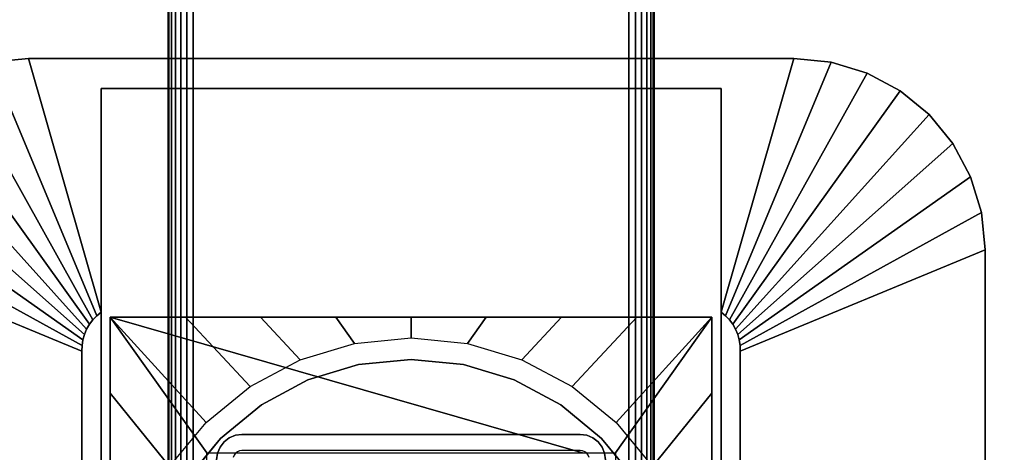
# Model space of a CAD drawing. Units: inches. Extents: x -0.2 to 60, y -20 to 0.
# Drawn here: x 5 to 10.1, y -9.1 to -6.9 of the extents above; entities that cross this region are included whole.
import ezdxf

# ---------------------------------------------------------------- set-up
doc = ezdxf.new("R2010")
doc.units = ezdxf.units.IN
doc.header["$MEASUREMENT"] = 0
for name, color, linetype in [('A-FURN-3-TABLE-LEG-FLIP-CASE-LOWER', 253, 'Continuous'), ('A-FURN-3-TABLE-LEG-FLIP-CASE-UPPER', 253, 'Continuous'), ('A-FURN-3-TABLE-LEG-FOOT', 253, 'Continuous'), ('A-FURN-3-TABLE-LEG-MAIN', 253, 'Continuous'), ('A-FURN-3-TABLE-SURFACE-BOTTOM', 255, 'Continuous'), ('A-FURN-3-TABLE-SURFACE-TOP-HPL_TFL', 255, 'Continuous')]:
    doc.layers.add(name, color=color, linetype=linetype)

msp = doc.modelspace()

# ---------------------------------------------------------------- linework, layer by layer
at = {"layer": 'A-FURN-3-TABLE-LEG-FLIP-CASE-LOWER'}
for points in [[(5.4527, -8.3974, 26.4198), (5.4527, -8.3974, 25.6914), (5.4527, -10.9565, 25.6914), (5.4527, -10.9565, 26.4198)], [(8.5472, -8.3974, 26.4198), (8.5472, -8.3974, 25.6914), (5.4527, -8.3974, 25.6914), (5.4527, -8.3974, 26.4198)], [(7.8819, -9.0943, 26.4198), (8.0511, -9.0943, 26.4198), (8.5472, -8.3974, 26.4198), (5.4527, -8.3974, 26.4198)], [(5.4527, -8.3974, 26.4198), (5.9488, -9.0943, 26.4198), (6.1181, -9.0943, 26.4198), (7.8819, -9.0943, 26.4198)], [(5.9488, -9.0943, 26.4198), (5.4527, -8.3974, 26.4198), (5.4527, -10.9565, 26.4198), (5.9488, -10.9565, 26.4198)], [(8.0511, -10.9565, 26.4198), (8.5472, -10.9565, 26.4198), (8.5472, -8.3974, 26.4198), (8.0511, -9.0943, 26.4198)], [(8.5472, -10.9565, 26.4198), (8.5472, -10.9565, 25.6914), (8.5472, -8.3974, 25.6914), (8.5472, -8.3974, 26.4198)]]:
    msp.add_3dface(points, dxfattribs=at)
for points, invisible_edges in [([(7, -8.6139, 24.7544), (6.7296, -8.6406, 24.7544), (6.7094, -8.5322, 24.7544), (7, -8.5037, 24.7544)], 10), ([(7.2704, -8.6406, 24.7544), (7, -8.6139, 24.7544), (7, -8.5037, 24.7544), (7.2906, -8.5322, 24.7544)], 10), ([(6.7296, -8.6406, 24.7544), (6.4696, -8.7194, 24.7544), (6.4299, -8.6166, 24.7544), (6.7094, -8.5322, 24.7544)], 10), ([(7.5304, -8.7194, 24.7544), (7.2704, -8.6406, 24.7544), (7.2906, -8.5322, 24.7544), (7.5701, -8.6166, 24.7544)], 10), ([(6.4696, -8.7194, 24.7544), (6.2299, -8.8475, 24.7544), (6.1721, -8.7537, 24.7544), (6.4299, -8.6166, 24.7544)], 10), ([(7.2704, -8.6406, 25.719), (7.5304, -8.7194, 25.719), (6.4696, -8.7194, 25.719), (6.7296, -8.6406, 25.719)], 10), ([(7, -8.6139, 25.719), (7.2704, -8.6406, 25.719), (6.7296, -8.6406, 25.719), (7, -8.6139, 25.719)], 2), ([(7.7701, -8.8475, 24.7544), (7.5304, -8.7194, 24.7544), (7.5701, -8.6166, 24.7544), (7.8279, -8.7537, 24.7544)], 10), ([(6.2299, -8.8475, 24.7544), (6.0199, -9.0199, 24.7544), (5.9458, -8.9382, 24.7544), (6.1721, -8.7537, 24.7544)], 10), ([(7.5304, -8.7194, 25.719), (7.7701, -8.8475, 25.719), (6.2299, -8.8475, 25.719), (6.4696, -8.7194, 25.719)], 10), ([(7.9801, -9.0199, 24.7544), (7.7701, -8.8475, 24.7544), (7.8279, -8.7537, 24.7544), (8.0542, -8.9382, 24.7544)], 10), ([(7.7701, -8.8475, 25.719), (7.9801, -9.0199, 25.719), (6.0199, -9.0199, 25.719), (6.2299, -8.8475, 25.719)], 10), ([(6.0199, -9.0199, 24.7544), (5.8475, -9.2299, 24.7544), (5.7582, -9.1654, 24.7544), (5.9458, -8.9382, 24.7544)], 10), ([(8.1525, -9.2299, 24.7544), (7.9801, -9.0199, 24.7544), (8.0542, -8.9382, 24.7544), (8.2417, -9.1654, 24.7544)], 10), ([(7.9801, -9.0199, 25.719), (8.1525, -9.2299, 25.719), (5.8475, -9.2299, 25.719), (6.0199, -9.0199, 25.719)], 10)]:
    msp.add_3dface(points, dxfattribs=dict(at, invisible_edges=invisible_edges))
at = {"layer": 'A-FURN-3-TABLE-LEG-FLIP-CASE-UPPER'}
for points, invisible_edges in [([(5.4055, -8.3709, 25.719), (5.0315, -7.0667, 26.5576), (5.4055, -7.2202, 26.4554)], 2), ([(5.4055, -7.2202, 26.4554), (5.0315, -7.0667, 26.5576), (8.9685, -7.0667, 26.5576), (8.5945, -7.2202, 26.4554)], 5), ([(8.5945, -7.2202, 26.4554), (8.9685, -7.0667, 26.5576), (8.5945, -8.3709, 25.719)], 1), ([(5.4055, -11.0234, 25.719), (5.3048, -11.4706, 25.719), (5.3071, -8.5711, 25.719), (5.4055, -8.3709, 25.719)], 5), ([(5.4055, -8.3709, 25.719), (5.3071, -8.5711, 25.719), (5.3079, -8.5421, 25.719), (5.3122, -8.5134, 25.719)], 9), ([(5.4055, -8.3709, 25.719), (5.3122, -8.5134, 25.719), (5.32, -8.4855, 25.719), (5.3312, -8.4587, 25.719)], 9), ([(5.4055, -8.3709, 25.719), (5.3312, -8.4587, 25.719), (5.3456, -8.4335, 25.719), (5.3629, -8.4102, 25.719)], 9), ([(5.4055, -8.3709, 25.719), (5.3629, -8.4102, 25.719), (5.383, -8.3892, 25.719)], 1), ([(8.6951, -11.4706, 25.719), (8.5945, -11.0234, 25.719), (8.5945, -8.3709, 25.719), (8.6929, -8.5711, 25.719)], 5), ([(8.5945, -8.3709, 25.719), (8.6169, -8.3892, 25.719), (8.637, -8.4102, 25.719), (8.6544, -8.4335, 25.719)], 8), ([(8.5945, -8.3709, 25.719), (8.6544, -8.4335, 25.719), (8.6687, -8.4587, 25.719), (8.6799, -8.4855, 25.719)], 9), ([(8.5945, -8.3709, 25.719), (8.6799, -8.4855, 25.719), (8.6877, -8.5134, 25.719), (8.6921, -8.5421, 25.719)], 9), ([(8.5945, -8.3709, 25.719), (8.6921, -8.5421, 25.719), (8.6929, -8.5711, 25.719)], 9)]:
    msp.add_3dface(points, dxfattribs=dict(at, invisible_edges=invisible_edges))
for points in [[(8.9685, -7.0667, 27.03), (8.9685, -7.0667, 26.5576), (5.0315, -7.0667, 26.5576), (5.0315, -7.0667, 27.03)], [(5.4055, -11.0234, 26.4554), (5.4055, -11.0234, 25.719), (5.4055, -8.3709, 25.719), (5.4055, -7.2202, 26.4554)], [(8.5945, -11.0234, 26.4554), (5.4055, -11.0234, 26.4554), (5.4055, -7.2202, 26.4554), (8.5945, -7.2202, 26.4554)], [(8.5945, -11.0234, 26.4554), (8.5945, -7.2202, 26.4554), (8.5945, -8.3709, 25.719), (8.5945, -11.0234, 25.719)], [(4.0472, -8.0509, 26.5576), (5.3071, -8.5711, 25.719), (5.3048, -11.4706, 25.719), (4.0472, -11.988, 26.5576)], [(9.9527, -11.988, 26.5576), (8.6951, -11.4706, 25.719), (8.6929, -8.5711, 25.719), (9.9527, -8.0509, 26.5576)], [(9.9527, -8.0509, 26.5576), (9.9527, -8.0509, 27.03), (9.9527, -11.988, 27.03), (9.9527, -11.988, 26.5576)]]:
    msp.add_3dface(points, dxfattribs=at)
at = {"layer": 'A-FURN-3-TABLE-LEG-MAIN'}
for points, invisible_edges in [([(6.1178, -9.0846, 11.5), (6.1065, -9.0893, 11.5), (6.065, -9.0174, 11.5), (6.0964, -9.0044, 11.5)], 10), ([(6.13, -9.083, 11.5), (6.1178, -9.0846, 11.5), (6.0964, -9.0044, 11.5), (6.13, -9, 11.5)], 10), ([(7.87, -9, 11.5), (7.87, -9.083, 11.5), (6.13, -9.083, 11.5), (6.13, -9, 11.5)], 5), ([(7.87, -9, 11.5), (7.9036, -9.0044, 11.5), (7.8822, -9.0846, 11.5), (7.87, -9.083, 11.5)], 10), ([(7.9036, -9.0044, 11.5), (7.935, -9.0174, 11.5), (7.8935, -9.0893, 11.5), (7.8822, -9.0846, 11.5)], 10), ([(6.0968, -9.0968, 11.5), (6.0893, -9.1065, 11.5), (6.0174, -9.065, 11.5), (6.0381, -9.0381, 11.5)], 10), ([(6.1065, -9.0893, 11.5), (6.0968, -9.0968, 11.5), (6.0381, -9.0381, 11.5), (6.065, -9.0174, 11.5)], 10), ([(7.935, -9.0174, 11.5), (7.9619, -9.0381, 11.5), (7.9032, -9.0968, 11.5), (7.8935, -9.0893, 11.5)], 10), ([(7.9619, -9.0381, 11.5), (7.9826, -9.065, 11.5), (7.9107, -9.1065, 11.5), (7.9032, -9.0968, 11.5)], 10), ([(6.0893, -9.1065, 11.5), (6.0846, -9.1178, 11.5), (6.0044, -9.0964, 11.5), (6.0174, -9.065, 11.5)], 10), ([(7.9826, -9.065, 11.5), (7.9956, -9.0964, 11.5), (7.9154, -9.1178, 11.5), (7.9107, -9.1065, 11.5)], 10)]:
    msp.add_3dface(points, dxfattribs=dict(at, invisible_edges=invisible_edges))
at = {"layer": 'A-FURN-3-TABLE-SURFACE-BOTTOM', "invisible_edges": 5}
msp.add_3dface([(58, -0.1181, 27.03), (58, -19.8819, 27.03), (2, -19.8819, 27.03), (2, -0.1181, 27.03)], dxfattribs=at)
at = {"layer": 'A-FURN-3-TABLE-SURFACE-TOP-HPL_TFL', "invisible_edges": 10}
msp.add_3dface([(2, -19.8819, 28.03), (58, -19.8819, 28.03), (58, -0.1181, 28.03), (2, -0.1181, 28.03)], dxfattribs=at)

# ---------------------------------------------------------------- meshes
at = {"layer": 'A-FURN-3-TABLE-LEG-FLIP-CASE-LOWER'}
mesh = msp.add_polymesh((33, 2), dxfattribs=at)
for k, corner in enumerate([(8.5472, -11.5195, 25.6914), (8.0542, -11.0613, 24.7544), (8.1604, -11.5195, 25.6914), (7.8279, -11.2459, 24.7544), (7.7736, -11.5195, 25.6914), (7.5701, -11.3829, 24.7544), (7.3868, -11.5195, 25.6914), (7.2906, -11.4673, 24.7544), (7, -11.5195, 25.6914), (7, -11.4958, 24.7544), (6.6132, -11.5195, 25.6914), (6.7094, -11.4673, 24.7544), (6.2263, -11.5195, 25.6914), (6.4299, -11.3829, 24.7544), (5.8395, -11.5195, 25.6914), (6.1721, -11.2459, 24.7544), (5.4527, -11.5195, 25.6914), (5.9458, -11.0613, 24.7544), (5.4527, -11.1292, 25.6914), (5.7582, -10.8342, 24.7544), (5.4527, -10.7389, 25.6914), (5.6188, -10.5747, 24.7544), (5.4527, -10.3487, 25.6914), (5.5329, -10.2929, 24.7544), (5.4527, -9.9584, 25.6914), (5.5039, -9.9998, 24.7544), (5.4527, -9.5682, 25.6914), (5.5329, -9.7066, 24.7544), (5.4527, -9.1779, 25.6914), (5.6188, -9.4248, 24.7544), (5.4527, -8.7877, 25.6914), (5.7582, -9.1654, 24.7544), (5.4527, -8.3974, 25.6914), (5.9458, -8.9382, 24.7544), (5.8395, -8.3974, 25.6914), (6.1721, -8.7537, 24.7544), (6.2263, -8.3974, 25.6914), (6.4299, -8.6166, 24.7544), (6.6132, -8.3974, 25.6914), (6.7094, -8.5322, 24.7544), (7, -8.3974, 25.6914), (7, -8.5037, 24.7544), (7.3868, -8.3974, 25.6914), (7.2906, -8.5322, 24.7544), (7.7736, -8.3974, 25.6914), (7.5701, -8.6166, 24.7544), (8.1604, -8.3974, 25.6914), (7.8279, -8.7537, 24.7544), (8.5472, -8.3974, 25.6914), (8.0542, -8.9382, 24.7544), (8.5472, -8.7877, 25.6914), (8.2417, -9.1654, 24.7544), (8.5472, -9.1779, 25.6914), (8.3812, -9.4248, 24.7544), (8.5472, -9.5682, 25.6914), (8.467, -9.7066, 24.7544), (8.5472, -9.9584, 25.6914), (8.496, -9.9998, 24.7544), (8.5472, -10.3487, 25.6914), (8.467, -10.2929, 24.7544), (8.5472, -10.7389, 25.6914), (8.3812, -10.5747, 24.7544), (8.5472, -11.1292, 25.6914), (8.2417, -10.8342, 24.7544), (8.5472, -11.5195, 25.6914), (8.0542, -11.0613, 24.7544)]):
    mesh.set_mesh_vertex(divmod(k, 2), corner)
mesh = msp.add_polymesh((2, 32), dxfattribs=dict(at, n_close=True))
for k, corner in enumerate([(8.3861, -10, 25.719), (8.3594, -9.7296, 25.719), (8.2806, -9.4696, 25.719), (8.1525, -9.2299, 25.719), (7.9801, -9.0199, 25.719), (7.7701, -8.8475, 25.719), (7.5304, -8.7194, 25.719), (7.2704, -8.6406, 25.719), (7, -8.6139, 25.719), (6.7296, -8.6406, 25.719), (6.4696, -8.7194, 25.719), (6.2299, -8.8475, 25.719), (6.0199, -9.0199, 25.719), (5.8475, -9.2299, 25.719), (5.7194, -9.4696, 25.719), (5.6406, -9.7296, 25.719), (5.6139, -10, 25.719), (5.6406, -10.2704, 25.719), (5.7194, -10.5304, 25.719), (5.8475, -10.7701, 25.719), (6.0199, -10.9801, 25.719), (6.2299, -11.1525, 25.719), (6.4696, -11.2806, 25.719), (6.7296, -11.3594, 25.719), (7, -11.3861, 25.719), (7.2704, -11.3594, 25.719), (7.5304, -11.2806, 25.719), (7.7701, -11.1525, 25.719), (7.9801, -10.9801, 25.719), (8.1525, -10.7701, 25.719), (8.2806, -10.5304, 25.719), (8.3594, -10.2704, 25.719), (8.3861, -10, 24.7544), (8.3594, -9.7296, 24.7544), (8.2806, -9.4696, 24.7544), (8.1525, -9.2299, 24.7544), (7.9801, -9.0199, 24.7544), (7.7701, -8.8475, 24.7544), (7.5304, -8.7194, 24.7544), (7.2704, -8.6406, 24.7544), (7, -8.6139, 24.7544), (6.7296, -8.6406, 24.7544), (6.4696, -8.7194, 24.7544), (6.2299, -8.8475, 24.7544), (6.0199, -9.0199, 24.7544), (5.8475, -9.2299, 24.7544), (5.7194, -9.4696, 24.7544), (5.6406, -9.7296, 24.7544), (5.6139, -10, 24.7544), (5.6406, -10.2704, 24.7544), (5.7194, -10.5304, 24.7544), (5.8475, -10.7701, 24.7544), (6.0199, -10.9801, 24.7544), (6.2299, -11.1525, 24.7544), (6.4696, -11.2806, 24.7544), (6.7296, -11.3594, 24.7544), (7, -11.3861, 24.7544), (7.2704, -11.3594, 24.7544), (7.5304, -11.2806, 24.7544), (7.7701, -11.1525, 24.7544), (7.9801, -10.9801, 24.7544), (8.1525, -10.7701, 24.7544), (8.2806, -10.5304, 24.7544), (8.3594, -10.2704, 24.7544)]):
    mesh.set_mesh_vertex(divmod(k, 32), corner)
at = {"layer": 'A-FURN-3-TABLE-LEG-FLIP-CASE-UPPER'}
mesh = msp.add_polymesh((2, 9), dxfattribs=at)
for k, corner in enumerate([(5.4055, -8.3709, 25.719), (5.383, -8.3892, 25.719), (5.3629, -8.4102, 25.719), (5.3456, -8.4335, 25.719), (5.3312, -8.4587, 25.719), (5.32, -8.4855, 25.719), (5.3122, -8.5134, 25.719), (5.3079, -8.5421, 25.719), (5.3071, -8.5711, 25.719), (5.0315, -7.0667, 26.5576), (4.8394, -7.0856, 26.5576), (4.6548, -7.1416, 26.5576), (4.4846, -7.2326, 26.5576), (4.3355, -7.355, 26.5576), (4.2131, -7.5041, 26.5576), (4.1221, -7.6743, 26.5576), (4.0661, -7.8589, 26.5576), (4.0472, -8.0509, 26.5576)]):
    mesh.set_mesh_vertex(divmod(k, 9), corner)
mesh = msp.add_polymesh((2, 9), dxfattribs=at)
for k, corner in enumerate([(5.0315, -7.0667, 26.5576), (4.8394, -7.0856, 26.5576), (4.6548, -7.1416, 26.5576), (4.4846, -7.2326, 26.5576), (4.3355, -7.355, 26.5576), (4.2131, -7.5041, 26.5576), (4.1221, -7.6743, 26.5576), (4.0661, -7.8589, 26.5576), (4.0472, -8.0509, 26.5576), (5.0315, -7.0667, 27.03), (4.8394, -7.0856, 27.03), (4.6548, -7.1416, 27.03), (4.4846, -7.2326, 27.03), (4.3355, -7.355, 27.03), (4.2131, -7.5041, 27.03), (4.1221, -7.6743, 27.03), (4.0661, -7.8589, 27.03), (4.0472, -8.0509, 27.03)]):
    mesh.set_mesh_vertex(divmod(k, 9), corner)
mesh = msp.add_polymesh((2, 9), dxfattribs=at)
for k, corner in enumerate([(8.6929, -8.5711, 25.719), (8.6921, -8.5421, 25.719), (8.6877, -8.5134, 25.719), (8.6799, -8.4855, 25.719), (8.6687, -8.4587, 25.719), (8.6544, -8.4335, 25.719), (8.637, -8.4102, 25.719), (8.6169, -8.3892, 25.719), (8.5945, -8.3709, 25.719), (9.9527, -8.0509, 26.5576), (9.9338, -7.8589, 26.5576), (9.8778, -7.6743, 26.5576), (9.7868, -7.5041, 26.5576), (9.6644, -7.355, 26.5576), (9.5153, -7.2326, 26.5576), (9.3451, -7.1416, 26.5576), (9.1605, -7.0856, 26.5576), (8.9685, -7.0667, 26.5576)]):
    mesh.set_mesh_vertex(divmod(k, 9), corner)
mesh = msp.add_polymesh((2, 9), dxfattribs=at)
for k, corner in enumerate([(9.9527, -8.0509, 26.5576), (9.9338, -7.8589, 26.5576), (9.8778, -7.6743, 26.5576), (9.7868, -7.5041, 26.5576), (9.6644, -7.355, 26.5576), (9.5153, -7.2326, 26.5576), (9.3451, -7.1416, 26.5576), (9.1605, -7.0856, 26.5576), (8.9685, -7.0667, 26.5576), (9.9527, -8.0509, 27.03), (9.9338, -7.8589, 27.03), (9.8778, -7.6743, 27.03), (9.7868, -7.5041, 27.03), (9.6644, -7.355, 27.03), (9.5153, -7.2326, 27.03), (9.3451, -7.1416, 27.03), (9.1605, -7.0856, 27.03), (8.9685, -7.0667, 27.03)]):
    mesh.set_mesh_vertex(divmod(k, 9), corner)
at = {"layer": 'A-FURN-3-TABLE-LEG-FOOT'}
mesh = msp.add_polymesh((2, 29), dxfattribs=at)
for k, corner in enumerate([(8.12, -19.25, 4.5), (8.1536, -19.25, 4.4956), (8.185, -19.25, 4.4826), (8.2119, -19.25, 4.4619), (8.2326, -19.25, 4.435), (8.2456, -19.25, 4.4036), (8.25, -19.25, 4.37), (8.25, -19.25, 3.63), (8.2456, -19.25, 3.5964), (8.2326, -19.25, 3.565), (8.2119, -19.25, 3.5381), (8.185, -19.25, 3.5174), (8.1536, -19.25, 3.5044), (8.12, -19.25, 3.5), (5.88, -19.25, 3.5), (5.8464, -19.25, 3.5044), (5.815, -19.25, 3.5174), (5.7881, -19.25, 3.5381), (5.7674, -19.25, 3.565), (5.7544, -19.25, 3.5964), (5.75, -19.25, 3.63), (5.75, -19.25, 4.37), (5.7544, -19.25, 4.4036), (5.7674, -19.25, 4.435), (5.7881, -19.25, 4.4619), (5.815, -19.25, 4.4826), (5.8464, -19.25, 4.4956), (5.88, -19.25, 4.5), (8.12, -19.25, 4.5), (8.12, -0.75, 4.5), (8.1536, -0.75, 4.4956), (8.185, -0.75, 4.4826), (8.2119, -0.75, 4.4619), (8.2326, -0.75, 4.435), (8.2456, -0.75, 4.4036), (8.25, -0.75, 4.37), (8.25, -0.75, 3.63), (8.2456, -0.75, 3.5964), (8.2326, -0.75, 3.565), (8.2119, -0.75, 3.5381), (8.185, -0.75, 3.5174), (8.1536, -0.75, 3.5044), (8.12, -0.75, 3.5), (5.88, -0.75, 3.5), (5.8464, -0.75, 3.5044), (5.815, -0.75, 3.5174), (5.7881, -0.75, 3.5381), (5.7674, -0.75, 3.565), (5.7544, -0.75, 3.5964), (5.75, -0.75, 3.63), (5.75, -0.75, 4.37), (5.7544, -0.75, 4.4036), (5.7674, -0.75, 4.435), (5.7881, -0.75, 4.4619), (5.815, -0.75, 4.4826), (5.8464, -0.75, 4.4956), (5.88, -0.75, 4.5), (8.12, -0.75, 4.5)]):
    mesh.set_mesh_vertex(divmod(k, 29), corner)
at = {"layer": 'A-FURN-3-TABLE-LEG-MAIN'}
mesh = msp.add_polymesh((2, 28), dxfattribs=at)
for k, corner in enumerate([(8, -10.87, 25.719), (7.9956, -10.9036, 25.719), (7.9826, -10.935, 25.719), (7.9619, -10.9619, 25.719), (7.935, -10.9826, 25.719), (7.9036, -10.9956, 25.719), (7.87, -11, 25.719), (6.13, -11, 25.719), (6.0964, -10.9956, 25.719), (6.065, -10.9826, 25.719), (6.0381, -10.9619, 25.719), (6.0174, -10.935, 25.719), (6.0044, -10.9036, 25.719), (6, -10.87, 25.719), (6, -9.13, 25.719), (6.0044, -9.0964, 25.719), (6.0174, -9.065, 25.719), (6.0381, -9.0381, 25.719), (6.065, -9.0174, 25.719), (6.0964, -9.0044, 25.719), (6.13, -9, 25.719), (7.87, -9, 25.719), (7.9036, -9.0044, 25.719), (7.935, -9.0174, 25.719), (7.9619, -9.0381, 25.719), (7.9826, -9.065, 25.719), (7.9956, -9.0964, 25.719), (8, -9.13, 25.719), (8, -10.87, 11.5), (7.9956, -10.9036, 11.5), (7.9826, -10.935, 11.5), (7.9619, -10.9619, 11.5), (7.935, -10.9826, 11.5), (7.9036, -10.9956, 11.5), (7.87, -11, 11.5), (6.13, -11, 11.5), (6.0964, -10.9956, 11.5), (6.065, -10.9826, 11.5), (6.0381, -10.9619, 11.5), (6.0174, -10.935, 11.5), (6.0044, -10.9036, 11.5), (6, -10.87, 11.5), (6, -9.13, 11.5), (6.0044, -9.0964, 11.5), (6.0174, -9.065, 11.5), (6.0381, -9.0381, 11.5), (6.065, -9.0174, 11.5), (6.0964, -9.0044, 11.5), (6.13, -9, 11.5), (7.87, -9, 11.5), (7.9036, -9.0044, 11.5), (7.935, -9.0174, 11.5), (7.9619, -9.0381, 11.5), (7.9826, -9.065, 11.5), (7.9956, -9.0964, 11.5), (8, -9.13, 11.5)]):
    mesh.set_mesh_vertex(divmod(k, 28), corner)

doc.saveas('drawing.dxf')
